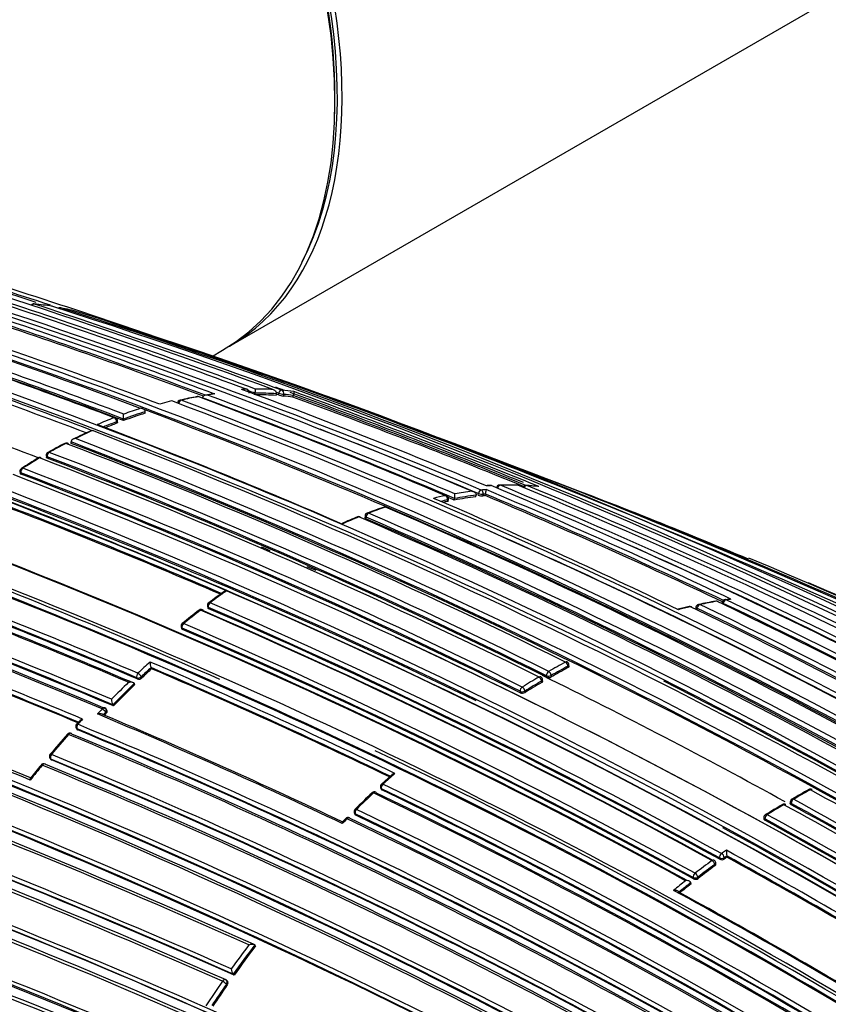
# Model space of a CAD drawing. Units: millimetres. Extents: x 23 to 1299, y 29 to 2153.
# Drawn here: x 918 to 942, y 139 to 168 of the extents above; entities that cross this region are included whole.
import ezdxf

# ---------------------------------------------------------------- set-up
doc = ezdxf.new("R2010")
doc.units = ezdxf.units.MM
doc.layers.add('DV6_Défaut', color=7, linetype='Continuous')
doc.layers.add('Défaut', color=7, linetype='Continuous')

# ---------------------------------------------------------------- blocks, each defined once
blk = doc.blocks.new('SE5')
at = {"layer": 'DV6_Défaut', "color": 7, "linetype": 'Continuous'}
for p, q in [((141.007, 68.076), (409.566, 223.128)), ((138.189, 68.534), (137.336, 68.83)), ((140.469, 67.765), (140.795, 67.953)), ((140.207, 66.554), (140.207, 66.555)), ((141.745, 66.642), (141.755, 66.69)), ((141.755, 66.69), (141.755, 66.69)), ((142.377, 66.623), (142.388, 66.671)), ((142.388, 66.671), (142.388, 66.672)), ((142.441, 66.641), (142.453, 66.689)), ((142.596, 66.655), (142.584, 66.607)), ((142.868, 66.577), (142.881, 66.624)), ((142.881, 66.624), (142.881, 66.625)), ((144.514, 66.339), (143.907, 66.549)), ((138.517, 66.099), (138.519, 66.146)), ((138.519, 66.146), (138.519, 66.147)), ((139.017, 66.387), (138.948, 66.368)), ((137.677, 65.803), (137.677, 65.85)), ((137.705, 65.829), (137.705, 65.876)), ((137.885, 65.929), (137.886, 66.074)), ((137.885, 65.882), (137.885, 65.929)), ((137.885, 65.929), (137.885, 65.929)), ((136.896, 65.615), (136.966, 65.588)), ((136.966, 65.588), (136.966, 65.588)), ((136.337, 65.256), (136.337, 65.256)), ((136.341, 65.212), (136.337, 65.256)), ((135.604, 64.848), (135.61, 64.804)), ((135.633, 64.821), (135.638, 64.777)), ((134.833, 64.374), (134.84, 64.332)), ((134.869, 64.305), (134.861, 64.347)), ((147.418, 63.501), (147.425, 63.548)), ((147.444, 63.517), (147.451, 63.564)), ((147.623, 63.542), (147.63, 63.589)), ((147.63, 63.589), (147.63, 63.589)), ((148.255, 63.641), (148.264, 63.689)), ((148.264, 63.689), (148.264, 63.689)), ((148.322, 63.689), (148.331, 63.737)), ((148.473, 63.714), (148.465, 63.666)), ((148.545, 63.721), (148.473, 63.714)), ((148.536, 63.673), (148.545, 63.721)), ((148.545, 63.721), (148.545, 63.721)), ((144.994, 63.069), (144.993, 63.023)), ((145.023, 63.04), (145.022, 62.994)), ((155.711, 60.625), (155.597, 60.609)), ((140.353, 60.412), (140.362, 60.373)), ((140.391, 60.344), (140.381, 60.383)), ((154.739, 60.388), (154.732, 60.342)), ((154.768, 60.358), (154.761, 60.312)), ((155.513, 60.53), (155.504, 60.484)), ((155.542, 60.502), (155.537, 60.474)), ((139.579, 59.801), (139.591, 59.763)), ((139.619, 59.735), (139.607, 59.772)), ((138.692, 58.61), (138.693, 58.61)), ((138.707, 58.574), (138.693, 58.61)), ((150.971, 58.609), (150.97, 58.651)), ((151.001, 58.646), (150.999, 58.689)), ((138.273, 58.308), (138.288, 58.274)), ((138.421, 58.306), (138.405, 58.341)), ((150.339, 58.328), (150.337, 58.369)), ((150.478, 58.376), (150.48, 58.334)), ((138.215, 58.11), (138.2, 58.144)), ((138.2, 58.144), (138.2, 58.144)), ((150.194, 58.212), (150.196, 58.17)), ((150.226, 58.21), (150.223, 58.252)), ((149.561, 57.91), (149.565, 57.869)), ((149.706, 57.878), (149.702, 57.919)), ((137.567, 57.513), (137.566, 57.513)), ((137.584, 57.48), (137.567, 57.513)), ((137.285, 57.22), (137.357, 57.295)), ((137.357, 57.295), (137.374, 57.263)), ((137.395, 57.343), (137.378, 57.376)), ((136.592, 57.046), (136.5, 56.945)), ((136.488, 56.826), (136.507, 56.795)), ((136.532, 56.774), (136.513, 56.805)), ((135.717, 55.935), (135.737, 55.907)), ((135.76, 55.889), (135.74, 55.917)), ((145.781, 55.452), (145.478, 55.177)), ((145.452, 55.07), (145.465, 55.035)), ((145.492, 55.007), (145.479, 55.041)), ((157.516, 54.648), (157.518, 54.607)), ((157.546, 54.609), (157.547, 54.568)), ((144.679, 54.326), (144.693, 54.293)), ((144.72, 54.267), (144.705, 54.3)), ((156.74, 54.191), (156.742, 54.151)), ((156.772, 54.112), (156.77, 54.153)), ((155.634, 53.232), (155.493, 53.131)), ((155.573, 53.015), (155.644, 53.066)), ((155.649, 53.027), (155.644, 53.066)), ((155.644, 53.066), (155.644, 53.066)), ((155.292, 52.811), (155.298, 52.773)), ((155.326, 52.826), (155.321, 52.865)), ((155.433, 53.004), (155.438, 52.965)), ((155.578, 52.977), (155.573, 53.015)), ((154.595, 52.239), (154.588, 52.276)), ((154.588, 52.276), (154.588, 52.276)), ((154.658, 52.424), (154.665, 52.387)), ((154.805, 52.402), (154.798, 52.44)), ((141.749, 50.444), (141.749, 50.445)), ((141.771, 50.42), (141.749, 50.444)), ((140.94, 49.378), (140.916, 49.4)), ((141.116, 49.577), (141.115, 49.577)), ((141.139, 49.554), (141.116, 49.577)), ((140.914, 49.29), (140.938, 49.268))]:
    blk.add_line(p, q, dxfattribs=at)
for centre, radius, start, end in [((62.074, -151.445), 232.514, 69.82153, 73.56661), ((77.695, -95.565), 172.997, 61.2381, 74.39328), ((60.1, -162.033), 243.314, 71.99433, 73.41019), ((60.122, -161.96), 243.288, 71.89384, 73.41045), ((59.544, -163.821), 245.337, 71.55274, 73.39127), ((78.24, -93.237), 170.445, 69.33766, 74.44152), ((77.675, -95.531), 172.838, 61.20515, 74.39463), ((74.738, -110.108), 188.77, 67.11626, 71.88405), ((73.983, -113.121), 191.977, 67.18679, 71.87424), ((69.507, -127.534), 207.248, 69.67325, 71.80688), ((68.169, -132.261), 212.243, 69.70998, 71.79326), ((135.237, 69.22), 0.1, 84.4473, 140.3467), ((134.478, 61.269), 8.085, 80.7756, 84.453), ((63.785, -147.514), 228.307, 69.81993, 71.75616), ((73.567, -112.426), 191.041, 69.575, 71.76586), ((73.613, -112.263), 190.919, 69.55666, 71.76657), ((73.639, -112.327), 191.097, 69.49838, 71.78986), ((135.749, 69.153), 0.1, 71.7087, 80.7677), ((79.923, -106.129), 184.057, 59.85196, 72.33558), ((136.009, 69.107), 0.1, 78.822, 123.4684), ((79.855, -107.592), 185.506, 59.99072, 72.37143), ((134.567, 61.769), 7.577, 74.7954, 78.83), ((136.525, 68.986), 0.1, 71.6655, 74.7845), ((79.901, -110.078), 187.903, 60.24981, 72.45219), ((77.337, -97.202), 174.788, 69.36015, 71.84181), ((59.544, -163.821), 245.337, 66.09848, 71.55274), ((79.272, -88.17), 164.807, 69.27116, 71.95656), ((78.889, -89.935), 166.655, 69.26762, 71.9727), ((78.849, -90.098), 166.779, 69.26921, 71.97176), ((78.853, -90.125), 166.983, 69.2967, 71.94698), ((42.439, -217.089), 301.251, 70.15853, 71.55205), ((74.875, -98.147), 175.175, 58.52398, 71.74187), ((74.942, -98.046), 175.195, 58.52359, 71.74431), ((80.1, -83.753), 159.802, 69.18115, 71.87052), ((80.167, -83.563), 159.6, 69.17946, 71.87222), ((79.993, -84.23), 160.16, 69.23117, 71.8682), ((71.177, -99.348), 173.029, 61.23816, 74.39073), ((71.468, -98.819), 172.449, 61.22522, 74.40231), ((76.045, -92.901), 168.482, 69.37344, 71.94568), ((141.765, 57.534), 9.278, 91.6409, 92.5166), ((76.051, -109.37), 187.888, 67.29675, 69.66055), ((141.481, 66.712), 0.1, 348.8707, 69.66), ((68.433, -131.332), 211.161, 69.68182, 69.7359), ((141.278, 66.805), 0.491, 346.3993, 0.8533), ((141.767, 57.991), 8.822, 86.6717, 89.9871), ((79.213, -108.156), 186.064, 70.07761, 70.15917), ((64.138, -146.313), 226.943, 69.81303, 69.83129), ((141.809, 58.605), 8.206, 82.3819, 84.8591), ((79.213, -108.156), 186.064, 67.75272, 70.02062), ((72.092, -126.564), 205.862, 67.72959, 69.88253), ((71.574, -100.25), 175.559, 58.52401, 71.73553), ((71.271, -100.946), 176.279, 64.10028, 71.70494), ((142.299, 54.397), 12.431, 103.9605, 105.3079), ((77.667, -97.38), 175.05, 58.72685, 69.38478), ((139.571, 66.389), 0.1, 102.9463, 175.1415), ((142.705, 52.883), 13.962, 100.9565, 103.0688), ((142.181, 55.176), 11.604, 100.4279, 102.9539), ((78.016, -97.261), 174.936, 58.75645, 69.39532), ((140.069, 66.492), 0.1, 69.4404, 100.4207), ((77.55, -100.18), 178.106, 66.92198, 69.44627), ((77.296, -101.674), 179.607, 66.94589, 69.49604), ((141.723, 58.194), 8.557, 98.0926, 99.5452), ((142.014, 56.142), 10.624, 97.8232, 98.9778), ((77.285, -101.861), 179.914, 66.97999, 69.47836), ((141.818, 57.91), 8.781, 86.2778, 90.412), ((141.809, 57.884), 8.758, 86.2806, 90.1535), ((64.097, -146.45), 227.037, 69.81365, 69.83112), ((142.67, 67.289), 0.687, 250.5617, 262.8533), ((141.848, 58.461), 8.179, 82.8355, 84.8353), ((141.858, 58.489), 8.2, 82.8329, 84.834), ((72.07, -126.377), 205.532, 67.81953, 69.85119), ((72.115, -126.237), 205.434, 67.80326, 69.85065), ((71.539, -100.019), 175.211, 58.52367, 71.74307), ((142.73, 52.865), 13.933, 107.5931, 110.3472), ((142.681, 52.928), 13.993, 107.886, 110.0382), ((77.622, -95.713), 172.982, 61.21319, 69.41612), ((121.345, 1.423), 68.926, 68.83341, 70.35785), ((73.201, -133.848), 212.51, 66.05046, 70.29649), ((71.603, -100.039), 175.21, 58.51873, 71.34778), ((143.125, 51.741), 15.261, 111.2085, 113.2172), ((143.176, 51.676), 15.203, 111.2076, 112.7651), ((137.605, 65.875), 0.1, 0.1263, 69.2792), ((142.719, 52.848), 13.902, 107.5946, 110.3481), ((143.71, 50.738), 16.325, 114.5419, 116.6252), ((143.867, 50.321), 16.755, 114.3237, 116.195), ((72.291, -102.659), 180.25, 58.62435, 68.97302), ((77.956, -90.218), 166.824, 66.55879, 69.2321), ((143.171, 51.645), 15.187, 111.2099, 112.5298), ((74.091, -112.659), 191.381, 67.17536, 68.68112), ((71.453, -103.388), 180.695, 58.6116, 68.95633), ((71.478, -103.357), 180.798, 58.61228, 68.93193), ((147.044, 44.467), 23.431, 117.7053, 119.0805), ((144.497, 49.069), 18.156, 117.236, 119.005), ((136.196, 65.123), 0.1, 69.1104, 117.2269), ((75.024, -94.49), 171.014, 63.66207, 69.04375), ((71.392, -103.566), 180.843, 58.61788, 68.95224), ((148.892, 42.657), 25.931, 121.4284, 122.7173), ((145.861, 47.384), 20.298, 120.9897, 122.6321), ((135.423, 64.698), 0.1, 69.0684, 120.985), ((74.292, -94.514), 170.62, 63.61406, 69.00989), ((135.704, 64.86), 0.1, 118.9951, 186.9713), ((74.526, -94.442), 170.583, 63.61363, 69.0088), ((74.369, -94.868), 170.998, 63.62303, 69.00404), ((74.582, -94.336), 170.605, 63.61375, 69.01006), ((134.931, 64.393), 0.1, 122.6265, 190.6546), ((73.759, -95.21), 170.998, 63.66215, 69.04436), ((71.282, -140.602), 219.504, 68.97445, 69.20662), ((69.629, -104.44), 180.822, 58.6129, 68.93116), ((73.746, -95.236), 170.885, 63.66233, 69.04485), ((73.845, -95.043), 170.633, 63.65623, 69.04528), ((71.282, -140.602), 219.504, 66.23974, 68.97445), ((96.532, -79.96), 153.84, 67.14252, 69.49633), ((74.296, -92.844), 167.54, 66.56582, 69.22775), ((69.482, -104.256), 180.209, 58.6236, 68.9747), ((149.618, 52.808), 11.096, 97.6376, 100.2659), ((149.498, 53.792), 10.104, 95.3371, 96.1416), ((147.939, 63.85), 0.619, 347.9858, 0.2252), ((80.508, -97.858), 175.445, 64.59702, 67.17779), ((148.871, 60.337), 3.642, 92.9367, 94.8141), ((149.251, 54.303), 9.681, 93.2031, 94.0434), ((148.69, 63.874), 0.1, 67.3234, 93.2074), ((82.709, -94.468), 171.634, 59.1172, 67.3846), ((148.959, 63.885), 0.1, 91.6032, 167.6228), ((149.271, 53.684), 10.302, 88.9038, 91.7572), ((149.242, 54.736), 9.248, 88.4635, 91.6176), ((83.335, -94.277), 171.332, 59.19326, 67.4713), ((149.466, 63.885), 0.1, 67.5243, 88.449), ((84.555, -93.788), 170.609, 59.32874, 67.62893), ((149.731, 63.874), 0.1, 86.7201, 154.2146), ((149.206, 54.502), 9.486, 84.7123, 86.7901), ((85.136, -93.798), 170.489, 59.42473, 67.72629), ((149.268, 55.432), 8.551, 84.3572, 86.7273), ((74.442, -92.488), 167.014, 66.58852, 69.2055), ((74.499, -92.387), 166.866, 66.61284, 69.2031), ((149.783, 51.941), 11.978, 101.6462, 103.381), ((78.823, -95.896), 173.455, 64.23437, 66.85147), ((149.836, 51.85), 11.944, 101.6476, 102.6546), ((147.352, 63.578), 0.1, 352.1284, 66.9202), ((77.262, -101.808), 179.697, 66.9487, 67.01178), ((149.658, 52.703), 11.028, 97.3057, 100.6299), ((146.76, 63.727), 0.881, 350.9979, 359.9483), ((149.669, 52.725), 11.053, 97.3058, 100.6303), ((148.448, 64.008), 0.342, 248.476, 272.836), ((149.569, 53.391), 10.334, 95.7363, 96.1349), ((80.17, -98.483), 175.979, 64.64247, 67.13955), ((80.196, -98.375), 175.917, 64.63799, 67.13694), ((151.589, 46.113), 18.251, 109.3006, 110.9664), ((150.297, 49.52), 14.595, 108.7978, 110.8709), ((145.589, 63.244), 0.1, 66.7409, 108.7854), ((76.18, -97.938), 175.579, 61.24116, 66.71267), ((149.823, 51.833), 11.913, 101.6477, 102.2763), ((64.115, -116.329), 188.722, 67.09503, 71.90737), ((64.268, -115.976), 188.314, 67.08748, 71.90933), ((63.991, -116.615), 189.17, 67.12417, 71.88207), ((150.21, 49.676), 14.434, 112.1146, 114.0816), ((150.771, 48.307), 15.898, 112.0017, 113.9405), ((144.814, 62.956), 0.1, 66.6354, 111.9928), ((74.41, -99.611), 177.242, 61.17028, 66.59485), ((145.094, 63.066), 0.1, 110.8581, 178.3437), ((74.86, -99.388), 176.891, 61.20029, 66.63195), ((74.998, -99.047), 176.566, 61.19191, 66.63459), ((75.102, -98.891), 176.52, 61.19322, 66.63864), ((62.967, -119.144), 191.531, 67.17831, 71.87648), ((63.469, -117.973), 190.299, 67.15458, 71.88236), ((77.903, -97.4), 174.975, 58.75343, 66.13625), ((83.168, -94.444), 171.428, 59.18255, 66.17845), ((76.045, -92.901), 168.482, 66.88181, 66.97616), ((69.941, -101.922), 174.953, 58.75311, 69.39046), ((69.997, -101.877), 174.916, 58.75509, 69.37207), ((70.03, -101.789), 175.05, 58.72684, 69.38479), ((69.942, -102.037), 175.227, 66.17708, 69.35976), ((86.785, -105.84), 181.508, 61.02964, 67.48095), ((76.045, -92.901), 168.482, 66.37924, 66.47529), ((42.611, -172.586), 244.003, 66.07243, 73.40448), ((43.565, -170.09), 241.403, 66.01165, 73.42903), ((68.5, -105.455), 178.008, 66.92298, 69.44705), ((68.606, -105.225), 177.729, 66.91655, 69.444), ((68.425, -105.615), 178.322, 66.92787, 69.44927), ((67.756, -107.168), 179.66, 66.97358, 69.47533), ((68.112, -106.39), 178.84, 66.96091, 69.48754), ((87.679, -105.804), 181.136, 61.19317, 67.13746), ((163.073, 30.173), 37.884, 125.9399, 126.7816), ((154.577, 41.678), 23.558, 125.4135, 126.9056), ((155.611, 60.511), 0.1, 98.2287, 168.7876), ((157.223, 49.601), 11.118, 97.5043, 98.2388), ((81.666, -94.849), 172.152, 59.01011, 64.5553), ((64.543, -115.262), 184.372, 59.87435, 72.33863), ((140.169, 60.223), 0.1, 66.6569, 127.729), ((140.45, 60.436), 0.1, 126.9007, 193.8901), ((70.04, -102.133), 177.085, 61.17006, 66.59583), ((69.871, -102.505), 177.462, 61.17262, 66.58541), ((70.051, -102.101), 177.193, 61.17106, 66.59723), ((156.66, 51.468), 9.188, 103.3531, 105.4115), ((157.577, 47.732), 13.022, 103.3244, 104.9307), ((154.562, 60.31), 0.1, 64.3127, 103.3153), ((78.403, -97.81), 175.595, 58.84473, 64.29128), ((154.838, 60.372), 0.1, 102.0257, 170.7338), ((79.131, -97.157), 174.734, 58.87925, 64.35), ((157.797, 46.638), 14.146, 100.0839, 102.1654), ((157.377, 48.637), 12.095, 99.6232, 102.0428), ((79.302, -96.933), 174.592, 58.88318, 64.35906), ((155.337, 60.468), 0.1, 64.4884, 99.6059), ((80.785, -95.605), 173.056, 58.95685, 64.47546), ((81.477, -95.083), 172.314, 59.00365, 64.54333), ((64.131, -116.398), 185.168, 59.96699, 72.36827), ((64.42, -115.729), 184.504, 59.92406, 72.36338), ((64.673, -114.966), 183.921, 59.85293, 72.33695), ((64.243, -115.931), 184.954, 59.87971, 72.29098), ((158.699, 36.557), 30.157, 128.0601, 129.2664), ((155.626, 40.297), 25.292, 127.731, 129.1679), ((70.129, -101.785), 176.563, 61.19206, 66.63603), ((70.11, -101.918), 176.706, 61.20362, 66.61788), ((63.181, -118.776), 190.61, 67.31999, 69.65024), ((63.974, -116.8), 188.348, 67.3259, 69.63711), ((64.118, -116.466), 187.962, 67.3387, 69.63367), ((139.675, 59.83), 0.1, 129.1655, 197.0075), ((70.261, -101.355), 175.416, 61.24104, 66.71375), ((70.109, -101.688), 175.753, 61.24207, 66.70279), ((70.265, -101.333), 175.535, 61.2432, 66.71625), ((69.598, -104.661), 181.034, 58.63533, 65.07369), ((62.85, -120.396), 188.522, 60.28447, 72.44912), ((63.019, -119.99), 187.958, 60.25707, 72.44736), ((62.407, -121.371), 189.445, 60.29539, 72.38708), ((157.845, 37.852), 28.385, 132.5176, 133.495), ((158.079, 37.604), 28.584, 132.7038, 133.4922), ((158.055, 37.611), 28.527, 132.7046, 133.4922), ((70.463, -100.781), 173.519, 64.24032, 66.85664), ((139.209, 58.792), 0.548, 181.9135, 199.4197), ((70.5, -100.713), 173.303, 64.27105, 66.82822), ((70.525, -100.673), 173.23, 64.27653, 66.82173), ((160.504, 41.03), 20.176, 118.4383, 120.0473), ((160.54, 40.982), 20.095, 118.439, 120.0478), ((160.517, 40.981), 20.046, 118.4378, 120.0458), ((150.899, 58.686), 0.1, 1.7011, 63.7202), ((138.327, 58.401), 0.133, 253.1944, 314.7093), ((160.664, 40.041), 21.113, 119.9653, 121.5263), ((150.124, 58.247), 0.1, 3.1443, 63.6845), ((76.045, -92.901), 168.482, 61.1402, 63.87837), ((150.403, 58.481), 0.166, 247.301, 297.7177), ((56.285, -137.268), 208.084, 67.73192, 69.86159), ((57.756, -133.535), 204.133, 67.72078, 69.84129), ((159.05, 36.597), 30.125, 134.244, 135.5944), ((159.055, 36.591), 29.991, 134.0567, 135.7653), ((159.025, 36.604), 29.925, 134.0571, 135.7655), ((160.694, 40), 21.022, 119.9648, 121.5259), ((160.671, 40.003), 20.97, 119.9668, 121.5271), ((75.348, -97.18), 174.065, 58.48423, 63.21316), ((149.626, 58.018), 0.161, 247.5242, 299.5139), ((137.29, 57.328), 0.1, 28.155, 67.1105), ((137.986, 57.697), 0.458, 182.5438, 203.6603), ((158.379, 37.217), 29.211, 136.3143, 136.7166), ((68.236, -106.242), 177.404, 64.60215, 67.15413), ((69.076, -104.383), 175.408, 64.59194, 67.11656), ((159.828, 35.822), 31.046, 136.3214, 136.4684), ((136.574, 56.878), 0.1, 137.6911, 211.5479), ((158.57, 36.89), 29.791, 137.2956, 137.6991), ((70.345, -101.947), 172.123, 59.1391, 67.38397), ((161.678, 34.18), 33.945, 138.5626, 139.8734), ((160.887, 34.789), 32.919, 138.4128, 139.7658), ((136.304, 56.579), 0.1, 67.3638, 138.409), ((70.36, -102.057), 171.837, 59.19457, 67.44715), ((70.418, -101.923), 171.741, 59.16307, 67.419), ((70.362, -101.91), 171.949, 59.12879, 67.37416), ((70.387, -101.857), 171.87, 59.11801, 67.36509), ((135.798, 55.994), 0.1, 139.7615, 215.8167), ((70.586, -102.287), 171.226, 59.3569, 67.62845), ((69.942, -102.037), 175.227, 58.72024, 64.53212), ((161.43, 34.329), 33.631, 140.4741, 141.4276), ((158.181, 37.02), 29.443, 140.5221, 141.4806), ((135.532, 55.676), 0.1, 67.5708, 140.4734), ((70.573, -102.527), 171.056, 59.42448, 67.69705), ((70.653, -102.32), 170.891, 59.40189, 67.66714), ((70.614, -102.215), 171.018, 59.34286, 67.61615), ((70.635, -102.16), 170.941, 59.33045, 67.60536), ((48.82, -164.257), 230.103, 64.74704, 72.68596), ((43.355, -178.205), 245.044, 64.9754, 72.42859), ((48.337, -165.672), 231.704, 64.81935, 72.67015), ((54.98, -144.122), 211.988, 66.02605, 70.34785), ((54.739, -144.691), 212.594, 66.02058, 70.32933), ((54.666, -144.974), 213.015, 66.0742, 70.3369), ((165.102, 33.844), 28.955, 131.6093, 132.5532), ((45.301, -174.259), 240.4, 65.014, 72.60756), ((52.89, -149.989), 217.882, 66.20481, 70.36819), ((53.448, -148.494), 216.366, 66.15988, 70.35317), ((145.545, 55.105), 0.1, 132.5557, 200.4409), ((69.411, -102.957), 175.494, 58.84827, 64.29829), ((44.521, -176.507), 242.683, 65.10768, 72.59328), ((168.607, 30.266), 33.996, 133.5124, 134.6862), ((166.272, 32.584), 30.676, 133.2796, 134.5806), ((145.269, 54.848), 0.1, 64.346, 133.2825), ((69.629, -102.558), 174.687, 58.87896, 64.3515), ((69.549, -102.735), 174.918, 58.87008, 64.32478), ((69.385, -103.013), 175.418, 58.84424, 64.29197), ((69.149, -103.46), 175.898, 58.84543, 64.27705), ((171.878, 30.157), 28.441, 119.0662, 120.2124), ((168.66, 35.717), 21.991, 118.6712, 120.15), ((158.109, 54.928), 0.1, 61.2448, 118.6663), ((61.255, -121.399), 201.249, 58.8497, 61.23211), ((172.092, 29.177), 29.399, 120.2468, 121.3687), ((168.675, 34.811), 22.784, 119.8604, 121.3046), ((157.333, 54.487), 0.1, 61.2533, 119.8532), ((58.649, -125.217), 205.089, 58.9013, 61.23841), ((157.616, 54.651), 0.1, 120.1463, 181.599), ((58.931, -125.054), 204.948, 58.90095, 61.23833), ((59.1, -124.783), 204.594, 58.89628, 61.23737), ((58.941, -125.037), 205.07, 58.90075, 61.23806), ((66.727, -117.795), 181.931, 61.06854, 71.13175), ((66.865, -117.385), 181.385, 61.0308, 71.11356), ((144.77, 54.367), 0.1, 134.5839, 204.0649), ((70.218, -101.701), 172.872, 58.95639, 64.47627), ((70.049, -102.015), 173.205, 58.95384, 64.46179), ((70.239, -101.658), 172.96, 58.9628, 64.48496), ((156.84, 54.196), 0.1, 121.2988, 182.7846), ((60.002, -122.095), 201.207, 58.84879, 61.2317), ((67.286, -117.203), 180.718, 61.15306, 71.26908), ((67.453, -116.658), 180.235, 61.09343, 71.25981), ((67.177, -116.621), 180.554, 60.99168, 71.11828), ((166.191, 32.645), 30.575, 135.2805, 135.6577), ((153.421, 45.241), 12.67, 135.2308, 135.8374), ((144.496, 54.094), 0.1, 64.5277, 135.2913), ((70.437, -101.361), 172.24, 59.00333, 64.54518), ((70.38, -101.468), 172.404, 58.99657, 64.51524), ((59.949, -122.195), 201.178, 58.84955, 61.2318), ((59.839, -122.439), 201.411, 58.85242, 61.23167), ((71.271, -100.946), 176.279, 58.55057, 61.44556), ((63.182, -114.905), 191.879, 58.76801, 61.19512), ((157.267, 53.246), 1.633, 180.4904, 186.3354), ((63.221, -114.854), 191.675, 58.76729, 61.17154), ((171.605, 30.63), 27.676, 126.3274, 127.6127), ((171.617, 30.611), 27.557, 126.3277, 127.6131), ((155.222, 52.85), 0.1, 8.1539, 61.2279), ((155.498, 53.095), 0.143, 245.2332, 304.1286), ((170.912, 31.544), 26.353, 125.3939, 125.5822), ((63.133, -115.046), 191.853, 58.76759, 61.16932), ((171.582, 30.629), 27.487, 126.3301, 127.6153), ((172.399, 29.607), 28.97, 128.3283, 129.2245), ((172.381, 29.626), 28.803, 128.1512, 129.0472), ((172.346, 29.644), 28.734, 128.1542, 128.9901), ((154.722, 52.513), 0.139, 245.634, 306.663), ((66.146, -108.777), 183.296, 58.79285, 61.33183), ((66.111, -108.919), 183.465, 58.78264, 61.29277), ((171.388, 28.133), 37.239, 143.1872, 144.5415), ((171.37, 28.145), 37.077, 143.0262, 144.6857), ((171.325, 28.174), 36.99, 143.0307, 144.6904), ((141.356, 49.76), 0.302, 184.5058, 217.1344), ((53.199, -162.859), 226.273, 67.77556, 69.73571), ((171.94, 27.741), 37.917, 145.2161, 146.5449), ((140.847, 49.327), 0.1, 47.113, 66.0132), ((55.11, -157.71), 220.676, 67.74175, 69.70456), ((55.338, -156.995), 219.925, 67.72619, 69.68689), ((172.038, 27.673), 37.895, 145.2185, 146.3803), ((171.995, 27.702), 37.81, 145.2235, 146.3714)]:
    blk.add_arc(centre, radius, start, end, dxfattribs=at)
for centre, major_axis, ratio, start_param, end_param in [((133.007, 81.932), (8, -13.856), 0.57735, 0, 3.141593), ((132.795, 81.81), (-8, 13.856), 0.57735, 3.141593, 6.283185), ((132.936, 81.891), (-7.95, 13.77), 0.57735, 3.494653, 5.930125), ((132.936, 81.891), (7.9, -13.683), 0.57735, 0.731246, 2.356194), ((135.237, 69.22), (0.0313, 0.095), 0.685552, 0.136091, 1.195849), ((135.237, 69.22), (-0.0097, -0.0995), 0.790034, 2.979775, 3.141593), ((135.749, 69.153), (-0.016, -0.0987), 0.797903, 3.025926, 3.141593), ((135.749, 69.153), (-0.0314, -0.0949), 0.685293, 3.141593, 3.237262), ((136.009, 69.107), (0.0314, 0.0949), 0.685255, 0.074798, 0.901883), ((136.009, 69.107), (-0.0194, -0.0981), 0.801432, 3.050468, 3.141593), ((141.481, 66.712), (-0.0029, 0.1), 0.76943, 4.856149, 6.00066), ((141.481, 66.712), (-0.0348, -0.0938), 0.669984, 3.141593, 3.383815), ((142.521, 66.682), (0.0345, 0.0939), 0.670995, 0.160918, 1.736512), ((142.521, 66.682), (0.009, 0.0996), 0.78899, 4.517502, 6.088601), ((139.571, 66.389), (0.0352, 0.0936), 0.667829, 0.394602, 1.970221), ((139.571, 66.389), (0.0224, -0.0975), 0.719317, 3.141593, 3.167097), ((139.571, 66.389), (0.0224, -0.0975), 0.719317, 2.717046, 3.141593), ((140.069, 66.492), (0.0181, -0.0984), 0.732813, 2.747979, 3.142757), ((140.069, 66.492), (-0.0351, -0.0936), 0.66826, 3.141593, 3.500009), ((142.521, 66.682), (-0.0971, 0.0239), 0.122804, 0.828445, 2.488844), ((137.605, 65.875), (-0.0354, -0.0935), 0.66698, 3.141593, 3.665474), ((137.605, 65.875), (-0.0362, 0.0932), 0.663231, 4.190659, 5.761879), ((137.605, 65.875), (-0.1, -0.0002), 0.369799, 2.368505, 3.141593), ((135.704, 64.86), (0.0485, -0.0875), 0.588746, 2.533631, 3.141593), ((136.196, 65.123), (0.0458, -0.0889), 0.60783, 2.552471, 3.143358), ((136.196, 65.123), (-0.0357, -0.0934), 0.665632, 2.513837, 3.774151), ((135.423, 64.698), (0.0515, -0.0857), 0.565724, 2.513579, 3.143834), ((135.423, 64.698), (-0.0357, -0.0934), 0.665449, 3.141593, 3.847932), ((135.704, 64.86), (0.0993, 0.0121), 0.464268, 3.141593, 3.862126), ((135.704, 64.86), (-0.0357, -0.0934), 0.665355, 3.808392, 5.38406), ((135.704, 64.86), (0.0485, -0.0875), 0.588746, 3.141593, 3.168218), ((134.931, 64.393), (0.0983, 0.0185), 0.505374, 3.141593, 3.830755), ((134.931, 64.393), (0.0357, 0.0934), 0.66572, 0.739782, 2.315428), ((134.931, 64.393), (0.0539, -0.0842), 0.545167, 3.141593, 3.169814), ((134.931, 64.393), (0.0539, -0.0842), 0.545167, 2.498035, 3.141593), ((148.4, 63.743), (0.0389, 0.0921), 0.649049, 0.325453, 1.900967), ((148.4, 63.743), (-0.0107, 0.0994), 0.752375, 4.333801, 5.904981), ((148.69, 63.874), (0.0056, -0.0998), 0.763788, 2.803202, 3.142402), ((148.69, 63.874), (-0.0386, -0.0923), 0.650812, 3.141593, 3.427704), ((148.959, 63.885), (0.0384, 0.0923), 0.651226, 0.265498, 1.841008), ((148.959, 63.885), (0.0028, -0.1), 0.76941, 2.824573, 3.141593), ((149.466, 63.885), (-0.0027, -0.1), 0.779285, 2.866955, 3.143329), ((149.466, 63.885), (-0.0382, -0.0924), 0.652539, 3.141593, 3.3678), ((149.731, 63.874), (0.0381, 0.0925), 0.652986, 0.205154, 1.513536), ((149.731, 63.874), (-0.0057, -0.0998), 0.784082, 2.890367, 3.141593), ((147.352, 63.578), (-0.0392, -0.092), 0.647309, 3.141593, 3.544175), ((147.352, 63.578), (-0.0202, 0.0979), 0.726356, 4.262501, 5.833706), ((147.352, 63.578), (-0.0991, 0.0137), 0.295451, 2.436835, 3.141593), ((148.4, 63.743), (-0.0984, 0.018), 0.24704, 0.837057, 2.457891), ((145.589, 63.244), (0.0322, -0.0947), 0.681677, 2.604634, 3.143146), ((145.589, 63.244), (-0.0395, -0.0919), 0.645737, 3.141593, 3.653855), ((144.814, 62.956), (0.0374, -0.0927), 0.656659, 2.566484, 3.143728), ((144.814, 62.956), (-0.0397, -0.0918), 0.644808, 3.141593, 3.708112), ((145.094, 63.066), (0.1, -0.0029), 0.400274, 3.141593, 3.931231), ((145.094, 63.066), (0.0396, 0.0918), 0.645099, 0.54694, 2.122501), ((145.094, 63.066), (0.0356, -0.0934), 0.665903, 3.141593, 3.166794), ((145.094, 63.066), (0.0356, -0.0934), 0.665903, 2.579844, 3.141593), ((155.611, 60.511), (0.043, 0.0903), 0.625411, 0.3802, 1.955539), ((155.611, 60.511), (0.0143, -0.099), 0.743129, 2.694054, 3.141593), ((140.169, 60.223), (-0.0396, -0.0918), 0.6453, 3.141593, 4.022862), ((140.169, 60.223), (-0.0396, -0.0918), 0.6453, 2.447301, 3.141593), ((140.45, 60.436), (0.0971, 0.024), 0.582427, 3.141593, 3.795367), ((140.45, 60.436), (0.0397, 0.0918), 0.644951, 0.862505, 2.438066), ((140.45, 60.436), (0.06, -0.08), 0.485237, 2.415715, 3.155638), ((154.562, 60.31), (0.023, -0.0973), 0.717019, 2.626824, 3.142778), ((154.562, 60.31), (-0.0433, -0.0901), 0.623189, 2.708699, 3.59587), ((154.838, 60.372), (0.0987, -0.0161), 0.332388, 3.141593, 3.989745), ((154.838, 60.372), (0.0432, 0.0902), 0.623656, 0.434927, 2.010286), ((154.838, 60.372), (0.0208, -0.0978), 0.724205, 3.141593, 3.163064), ((154.838, 60.372), (0.0208, -0.0978), 0.724205, 2.64364, 3.141593), ((155.337, 60.468), (0.0167, -0.0986), 0.736631, 2.675622, 3.143293), ((155.337, 60.468), (-0.0431, -0.0902), 0.624892, 2.737046, 3.541355), ((155.611, 60.511), (0.0981, -0.0194), 0.292676, 3.141593, 3.999342), ((140.169, 60.223), (0.0612, -0.0791), 0.472469, 2.409056, 3.144167), ((139.675, 59.83), (0.0956, 0.0292), 0.606641, 3.141593, 3.763308), ((139.675, 59.83), (-0.0395, -0.0919), 0.645883, 4.055979, 5.631544), ((139.675, 59.83), (0.0632, -0.0775), 0.449412, 3.141593, 3.167806), ((139.675, 59.83), (0.0632, -0.0775), 0.449412, 2.397907, 3.141593), ((150.899, 58.686), (-0.0443, -0.0897), 0.617424, 3.141593, 3.857147), ((150.899, 58.686), (0.0476, -0.0879), 0.594973, 0.873144, 2.444402), ((150.899, 58.686), (-0.1, -0.003), 0.513618, 2.340844, 3.141593), ((138.338, 58.374), (0.0392, 0.092), 0.647455, 1.02002, 2.595561), ((138.338, 58.374), (0.0916, 0.0402), 0.651431, 3.690346, 5.221558), ((138.338, 58.374), (-0.0688, 0.0725), 0.372912, 3.93674, 5.507945), ((150.124, 58.247), (-0.0443, -0.0896), 0.617226, 3.141593, 3.88772), ((150.124, 58.247), (0.0499, -0.0866), 0.577874, 0.856954, 2.428207), ((150.407, 58.411), (-0.0443, -0.0896), 0.617153, 3.889314, 5.464693), ((150.407, 58.411), (-0.0998, -0.0064), 0.537949, 0.749808, 2.32041), ((150.407, 58.411), (0.0501, -0.0866), 0.576826, 0.856185, 2.427439), ((149.632, 57.954), (0.0443, 0.0897), 0.617521, 0.777684, 2.35305), ((149.632, 57.954), (0.0523, -0.0852), 0.559169, 0.841952, 2.41321), ((150.124, 58.247), (-0.0998, -0.0055), 0.5317, 2.325671, 3.141593), ((149.632, 57.954), (0.0996, 0.0091), 0.554705, 3.876534, 5.445253), ((137.29, 57.328), (-0.0389, -0.0921), 0.649372, 3.141593, 4.233985), ((137.29, 57.328), (-0.0723, 0.0691), 0.317173, 3.91988, 5.49106), ((137.29, 57.328), (-0.0882, -0.0472), 0.673837, 2.019271, 3.141593), ((136.574, 56.878), (0.074, -0.0673), 0.288624, 2.343286, 3.146676), ((136.574, 56.878), (0.0386, 0.0923), 0.650947, 1.127343, 2.702854), ((136.304, 56.579), (0.0748, -0.0664), 0.273292, 2.339672, 3.145956), ((136.304, 56.579), (-0.0385, -0.0923), 0.651584, 3.141593, 4.288158), ((136.304, 56.579), (-0.0385, -0.0923), 0.651584, 2.712647, 3.141593), ((136.574, 56.878), (0.0852, 0.0523), 0.686813, 3.141593, 3.601281), ((135.798, 55.994), (0.0763, -0.0646), 0.243729, 2.333314, 3.141593), ((135.798, 55.994), (0.0763, -0.0646), 0.243729, 3.141593, 3.172554), ((135.798, 55.994), (0.0382, 0.0924), 0.652664, 1.182668, 2.75818), ((135.532, 55.676), (0.0771, -0.0636), 0.227834, 2.330207, 3.143527), ((135.532, 55.676), (-0.0382, -0.0924), 0.653384, 3.141593, 4.343749), ((135.532, 55.676), (-0.0382, -0.0924), 0.653384, 2.768233, 3.141593), ((135.798, 55.994), (0.0811, 0.0585), 0.702213, 3.141593, 3.551025), ((145.545, 55.105), (0.0434, 0.0901), 0.623377, 1.026214, 2.601578), ((145.545, 55.105), (0.0676, -0.0737), 0.390514, 2.328381, 3.156987), ((145.269, 54.848), (0.0686, -0.0728), 0.377014, 2.324109, 3.144766), ((145.269, 54.848), (-0.0433, -0.0901), 0.624014, 3.141593, 4.185922), ((145.269, 54.848), (-0.0433, -0.0901), 0.624014, 2.610564, 3.141593), ((145.545, 55.105), (0.0937, 0.0349), 0.670309, 3.141593, 3.714111), ((158.109, 54.928), (0.048, -0.0877), 0.592463, 2.394577, 3.143246), ((158.109, 54.928), (-0.0481, -0.0877), 0.591475, 3.141593, 3.887775), ((157.333, 54.487), (0.0498, -0.0867), 0.579016, 2.382582, 3.143275), ((157.333, 54.487), (-0.0481, -0.0877), 0.591528, 3.141593, 3.911284), ((157.616, 54.651), (0.1, 0.0028), 0.566637, 3.141593, 3.911077), ((157.616, 54.651), (-0.0481, -0.0877), 0.591571, 3.917163, 5.492192), ((157.616, 54.651), (0.0502, -0.0865), 0.57568, 3.141593, 3.169693), ((157.616, 54.651), (0.0502, -0.0865), 0.57568, 2.379629, 3.141593), ((144.77, 54.367), (0.0913, 0.0408), 0.688597, 3.141593, 3.672097), ((144.77, 54.367), (0.0431, 0.0902), 0.625084, 1.076904, 2.652247), ((144.77, 54.367), (0.0702, -0.0712), 0.352106, 3.141593, 3.172796), ((144.77, 54.367), (0.0702, -0.0712), 0.352106, 2.316956, 3.141593), ((156.84, 54.196), (-0.0481, -0.0877), 0.591475, 3.94081, 5.51583), ((156.84, 54.196), (0.052, -0.0854), 0.561832, 3.141593, 3.170677), ((156.84, 54.196), (0.052, -0.0854), 0.561832, 2.368047, 3.141593), ((144.496, 54.094), (0.0711, -0.0704), 0.33817, 2.313341, 3.14177), ((144.496, 54.094), (-0.043, -0.0903), 0.625827, 3.141593, 4.236634), ((144.496, 54.094), (-0.043, -0.0903), 0.625827, 2.661296, 3.141593), ((164.827, 27.962), (-13.75, -23.816), 0.57735, 3.141593, 4.885222), ((156.84, 54.196), (0.0999, 0.0049), 0.580073, 3.141593, 3.899235), ((155.503, 53.054), (0.0482, 0.0876), 0.591185, 0.892023, 2.467023), ((155.503, 53.054), (-0.0582, 0.0813), 0.504758, 3.897672, 5.468953), ((155.222, 52.85), (-0.0481, -0.0877), 0.591407, 3.141593, 4.050293), ((155.222, 52.85), (0.0592, -0.0806), 0.493878, 0.749909, 2.321192), ((155.222, 52.85), (-0.099, -0.0142), 0.634197, 2.268195, 3.141593), ((155.503, 53.054), (0.0991, 0.0133), 0.630165, 3.847536, 5.4156), ((154.728, 52.479), (-0.0481, -0.0877), 0.591864, 4.079598, 5.654605), ((154.728, 52.479), (0.061, -0.0792), 0.474342, 0.73973, 2.311017), ((154.728, 52.479), (0.0984, 0.018), 0.652254, 3.817059, 5.383894), ((168.362, 25.92), (-13.75, -23.816), 0.57735, 2.96876, 4.885222), ((140.847, 49.327), (-0.0407, -0.0914), 0.640058, 3.141593, 4.501249), ((140.847, 49.327), (-0.0821, 0.057), 0.117294, 3.85416, 5.425262), ((140.847, 49.327), (-0.0681, -0.0733), 0.750931, 1.754526, 3.141593)]:
    blk.add_ellipse(centre, major_axis=major_axis, ratio=ratio, start_param=start_param, end_param=end_param, dxfattribs=at)
for points, knots in [([(142.388, 66.672), (142.39, 66.68), (142.391, 66.69), (142.39, 66.699), (142.388, 66.707), (142.386, 66.716), (142.382, 66.724), (142.377, 66.735), (142.369, 66.745), (142.361, 66.754), (142.349, 66.766), (142.335, 66.776), (142.321, 66.783), (142.308, 66.789), (142.295, 66.794), (142.281, 66.797), (142.28, 66.797), (142.28, 66.797), (142.279, 66.798)], [0, 0, 0, 0, 0.147096, 0.147096, 0.147096, 0.293121, 0.293121, 0.293121, 0.493832, 0.493832, 0.493832, 0.762198, 0.762198, 0.762198, 0.98918, 0.98918, 0.98918, 1, 1, 1, 1]), ([(142.897, 66.739), (142.897, 66.738), (142.897, 66.738), (142.897, 66.738), (142.898, 66.736), (142.899, 66.732), (142.899, 66.726), (142.899, 66.72), (142.898, 66.711), (142.896, 66.7), (142.895, 66.692), (142.894, 66.683), (142.892, 66.673), (142.89, 66.665), (142.889, 66.658), (142.887, 66.65), (142.885, 66.642), (142.883, 66.633), (142.881, 66.625)], [0, 0, 0, 0, 0.010224, 0.010224, 0.010224, 0.26926, 0.26926, 0.26926, 0.546707, 0.546707, 0.546707, 0.737578, 0.737578, 0.737578, 0.868166, 0.868166, 0.868166, 1, 1, 1, 1]), ([(140.356, 66.635), (140.355, 66.635), (140.355, 66.636), (140.354, 66.636), (140.34, 66.637), (140.325, 66.637), (140.311, 66.635), (140.294, 66.633), (140.277, 66.629), (140.262, 66.621), (140.251, 66.616), (140.24, 66.609), (140.232, 66.601), (140.225, 66.595), (140.22, 66.587), (140.215, 66.58), (140.211, 66.572), (140.208, 66.563), (140.207, 66.555)], [0, 0, 0, 0, 0.010724, 0.010724, 0.010724, 0.242194, 0.242194, 0.242194, 0.512087, 0.512087, 0.512087, 0.71151, 0.71151, 0.71151, 0.855205, 0.855205, 0.855205, 1, 1, 1, 1]), ([(140.568, 66.667), (140.567, 66.667), (140.566, 66.667), (140.566, 66.667), (140.551, 66.669), (140.537, 66.669), (140.523, 66.667), (140.521, 66.667), (140.52, 66.667), (140.519, 66.666)], [0, 0, 0, 0, 0.040934, 0.040934, 0.040934, 0.922498, 0.922498, 0.922498, 1, 1, 1, 1]), ([(138.519, 66.147), (138.519, 66.155), (138.518, 66.164), (138.515, 66.172), (138.512, 66.18), (138.507, 66.187), (138.502, 66.194), (138.495, 66.203), (138.485, 66.211), (138.475, 66.218), (138.461, 66.227), (138.445, 66.234), (138.429, 66.238), (138.415, 66.242), (138.4, 66.244), (138.385, 66.245), (138.384, 66.245), (138.384, 66.245), (138.383, 66.245)], [0, 0, 0, 0, 0.143007, 0.143007, 0.143007, 0.284896, 0.284896, 0.284896, 0.483197, 0.483197, 0.483197, 0.754142, 0.754142, 0.754142, 0.989351, 0.989351, 0.989351, 1, 1, 1, 1]), ([(137.705, 65.829), (137.705, 65.826), (137.704, 65.823), (137.702, 65.82), (137.7, 65.816), (137.695, 65.812), (137.689, 65.809), (137.685, 65.807), (137.681, 65.805), (137.677, 65.803)], [0, 0, 0, 0, 0.313949, 0.313949, 0.313949, 0.750652, 0.750652, 0.750652, 1, 1, 1, 1]), ([(136.471, 65.355), (136.47, 65.355), (136.469, 65.355), (136.469, 65.355), (136.454, 65.354), (136.439, 65.351), (136.424, 65.347), (136.408, 65.342), (136.392, 65.335), (136.378, 65.326), (136.368, 65.319), (136.359, 65.311), (136.352, 65.302), (136.347, 65.295), (136.343, 65.288), (136.34, 65.28), (136.338, 65.273), (136.337, 65.264), (136.337, 65.256)], [0, 0, 0, 0, 0.010565, 0.010565, 0.010565, 0.250066, 0.250066, 0.250066, 0.522406, 0.522406, 0.522406, 0.719431, 0.719431, 0.719431, 0.859143, 0.859143, 0.859143, 1, 1, 1, 1]), ([(135.638, 64.777), (135.63, 64.78), (135.624, 64.784), (135.619, 64.788), (135.614, 64.792), (135.611, 64.797), (135.61, 64.802), (135.61, 64.803), (135.61, 64.803), (135.61, 64.804)], [0, 0, 0, 0, 0.468637, 0.468637, 0.468637, 0.937273, 0.937273, 0.937273, 1, 1, 1, 1]), ([(134.84, 64.332), (134.841, 64.33), (134.841, 64.328), (134.842, 64.326), (134.845, 64.321), (134.849, 64.316), (134.855, 64.312), (134.859, 64.309), (134.864, 64.307), (134.869, 64.305)], [0, 0, 0, 0, 0.176041, 0.176041, 0.176041, 0.666802, 0.666802, 0.666802, 1, 1, 1, 1]), ([(148.144, 63.805), (148.144, 63.805), (148.145, 63.805), (148.146, 63.805), (148.16, 63.802), (148.174, 63.798), (148.188, 63.793), (148.203, 63.787), (148.218, 63.778), (148.23, 63.767), (148.24, 63.759), (148.248, 63.75), (148.254, 63.739), (148.258, 63.732), (148.261, 63.723), (148.263, 63.715), (148.265, 63.706), (148.265, 63.697), (148.264, 63.689)], [0, 0, 0, 0, 0.010685, 0.010685, 0.010685, 0.243956, 0.243956, 0.243956, 0.514446, 0.514446, 0.514446, 0.713325, 0.713325, 0.713325, 0.856108, 0.856108, 0.856108, 1, 1, 1, 1]), ([(150.109, 63.942), (150.108, 63.942), (150.108, 63.942), (150.107, 63.943), (150.098, 63.945), (150.089, 63.946), (150.08, 63.947)], [0, 0, 0, 0, 0.06734, 0.06734, 0.06734, 1, 1, 1, 1]), ([(147.444, 63.517), (147.444, 63.515), (147.443, 63.513), (147.442, 63.512), (147.44, 63.509), (147.435, 63.506), (147.429, 63.504), (147.426, 63.503), (147.422, 63.502), (147.418, 63.501)], [0, 0, 0, 0, 0.263947, 0.263947, 0.263947, 0.743338, 0.743338, 0.743338, 1, 1, 1, 1]), ([(145.022, 62.994), (145.014, 62.997), (145.007, 63.001), (145.002, 63.006), (144.998, 63.01), (144.995, 63.014), (144.993, 63.019), (144.993, 63.02), (144.993, 63.022), (144.993, 63.023)], [0, 0, 0, 0, 0.427511, 0.427511, 0.427511, 0.855021, 0.855021, 0.855021, 1, 1, 1, 1]), ([(140.926, 60.877), (140.925, 60.877), (140.924, 60.877), (140.924, 60.877), (140.908, 60.875), (140.893, 60.871), (140.879, 60.866), (140.864, 60.861), (140.85, 60.853), (140.838, 60.845)], [0, 0, 0, 0, 0.020547, 0.020547, 0.020547, 0.500114, 0.500114, 0.500114, 1, 1, 1, 1]), ([(155.771, 60.624), (155.77, 60.624), (155.77, 60.624), (155.769, 60.625), (155.755, 60.627), (155.739, 60.628), (155.725, 60.627), (155.72, 60.627), (155.716, 60.626), (155.711, 60.626)], [0, 0, 0, 0, 0.033529, 0.033529, 0.033529, 0.777845, 0.777845, 0.777845, 1, 1, 1, 1]), ([(140.362, 60.373), (140.363, 60.372), (140.363, 60.37), (140.364, 60.369), (140.366, 60.363), (140.37, 60.357), (140.376, 60.352), (140.38, 60.349), (140.385, 60.346), (140.391, 60.344)], [0, 0, 0, 0, 0.116607, 0.116607, 0.116607, 0.634196, 0.634196, 0.634196, 1, 1, 1, 1]), ([(139.591, 59.763), (139.591, 59.762), (139.591, 59.762), (139.592, 59.761), (139.594, 59.754), (139.598, 59.749), (139.604, 59.744), (139.608, 59.74), (139.613, 59.737), (139.619, 59.735)], [0, 0, 0, 0, 0.059888, 0.059888, 0.059888, 0.604096, 0.604096, 0.604096, 1, 1, 1, 1]), ([(151.001, 58.647), (151.001, 58.642), (151, 58.638), (150.998, 58.634), (150.995, 58.628), (150.991, 58.623), (150.985, 58.618), (150.981, 58.614), (150.976, 58.611), (150.971, 58.609)], [0, 0, 0, 0, 0.305889, 0.305889, 0.305889, 0.727445, 0.727445, 0.727445, 1, 1, 1, 1]), ([(138.031, 58.178), (138.032, 58.178), (138.032, 58.178), (138.033, 58.178), (138.048, 58.182), (138.064, 58.185), (138.08, 58.186), (138.098, 58.187), (138.116, 58.186), (138.133, 58.183), (138.145, 58.181), (138.157, 58.178), (138.167, 58.173), (138.175, 58.17), (138.182, 58.166), (138.187, 58.161), (138.193, 58.156), (138.197, 58.15), (138.2, 58.144)], [0, 0, 0, 0, 0.010387, 0.010387, 0.010387, 0.259907, 0.259907, 0.259907, 0.534741, 0.534741, 0.534741, 0.728648, 0.728648, 0.728648, 0.863728, 0.863728, 0.863728, 1, 1, 1, 1]), ([(150.196, 58.17), (150.204, 58.174), (150.211, 58.18), (150.216, 58.185), (150.221, 58.191), (150.224, 58.197), (150.225, 58.203), (150.226, 58.205), (150.226, 58.208), (150.226, 58.21)], [0, 0, 0, 0, 0.413656, 0.413656, 0.413656, 0.827312, 0.827312, 0.827312, 1, 1, 1, 1]), ([(137.114, 57.245), (137.114, 57.245), (137.115, 57.245), (137.115, 57.245), (137.131, 57.249), (137.147, 57.253), (137.163, 57.254), (137.18, 57.256), (137.198, 57.256), (137.216, 57.254), (137.228, 57.253), (137.24, 57.25), (137.251, 57.246), (137.258, 57.243), (137.265, 57.24), (137.271, 57.235), (137.277, 57.231), (137.282, 57.226), (137.285, 57.22)], [0, 0, 0, 0, 0.010358, 0.010358, 0.010358, 0.261485, 0.261485, 0.261485, 0.536806, 0.536806, 0.536806, 0.730212, 0.730212, 0.730212, 0.864504, 0.864504, 0.864504, 1, 1, 1, 1]), ([(137.374, 57.263), (137.382, 57.271), (137.388, 57.279), (137.392, 57.287), (137.397, 57.296), (137.399, 57.305), (137.401, 57.313), (137.402, 57.321), (137.401, 57.329), (137.398, 57.336), (137.398, 57.339), (137.397, 57.341), (137.395, 57.343)], [0, 0, 0, 0, 0.30076, 0.30076, 0.30076, 0.601519, 0.601519, 0.601519, 0.902277, 0.902277, 0.902277, 1, 1, 1, 1]), ([(136.678, 57.095), (136.677, 57.095), (136.676, 57.095), (136.676, 57.094), (136.661, 57.09), (136.646, 57.084), (136.633, 57.077), (136.619, 57.069), (136.606, 57.06), (136.595, 57.05), (136.594, 57.049), (136.593, 57.048), (136.592, 57.046)], [0, 0, 0, 0, 0.018171, 0.018171, 0.018171, 0.460901, 0.460901, 0.460901, 0.944988, 0.944988, 0.944988, 1, 1, 1, 1]), ([(136.507, 56.795), (136.509, 56.791), (136.512, 56.788), (136.515, 56.785), (136.52, 56.781), (136.526, 56.777), (136.532, 56.774)], [0, 0, 0, 0, 0.397274, 0.397274, 0.397274, 1, 1, 1, 1]), ([(135.737, 55.907), (135.739, 55.904), (135.741, 55.902), (135.743, 55.9), (135.748, 55.895), (135.754, 55.892), (135.76, 55.889)], [0, 0, 0, 0, 0.300403, 0.300403, 0.300403, 1, 1, 1, 1]), ([(145.874, 55.494), (145.873, 55.494), (145.873, 55.494), (145.872, 55.494), (145.857, 55.491), (145.842, 55.486), (145.828, 55.481), (145.812, 55.475), (145.798, 55.467), (145.786, 55.457), (145.784, 55.456), (145.782, 55.454), (145.78, 55.452)], [0, 0, 0, 0, 0.018188, 0.018188, 0.018188, 0.445921, 0.445921, 0.445921, 0.922489, 0.922489, 0.922489, 1, 1, 1, 1]), ([(135.137, 55.298), (135.137, 55.298), (135.137, 55.299), (135.137, 55.299), (135.136, 55.31), (135.136, 55.32), (135.136, 55.329), (135.137, 55.339), (135.139, 55.348), (135.142, 55.354), (135.143, 55.355), (135.144, 55.357), (135.144, 55.358)], [0, 0, 0, 0, 0.018744, 0.018744, 0.018744, 0.417557, 0.417557, 0.417557, 0.886193, 0.886193, 0.886193, 1, 1, 1, 1]), ([(145.465, 55.035), (145.467, 55.028), (145.471, 55.022), (145.477, 55.017), (145.481, 55.013), (145.486, 55.009), (145.492, 55.007)], [0, 0, 0, 0, 0.574411, 0.574411, 0.574411, 1, 1, 1, 1]), ([(157.547, 54.568), (157.539, 54.573), (157.532, 54.578), (157.527, 54.584), (157.523, 54.589), (157.519, 54.595), (157.518, 54.602), (157.518, 54.603), (157.518, 54.605), (157.518, 54.607)], [0, 0, 0, 0, 0.438845, 0.438845, 0.438845, 0.877691, 0.877691, 0.877691, 1, 1, 1, 1]), ([(144.693, 54.293), (144.696, 54.287), (144.7, 54.282), (144.705, 54.277), (144.709, 54.273), (144.714, 54.27), (144.72, 54.267)], [0, 0, 0, 0, 0.531217, 0.531217, 0.531217, 1, 1, 1, 1]), ([(144.325, 54.016), (144.325, 54.016), (144.325, 54.017), (144.325, 54.017), (144.324, 54.028), (144.324, 54.037), (144.325, 54.045), (144.326, 54.055), (144.327, 54.062), (144.33, 54.067), (144.33, 54.068), (144.331, 54.068), (144.332, 54.069)], [0, 0, 0, 0, 0.018324, 0.018324, 0.018324, 0.425104, 0.425104, 0.425104, 0.893046, 0.893046, 0.893046, 1, 1, 1, 1]), ([(156.742, 54.151), (156.742, 54.147), (156.743, 54.143), (156.745, 54.139), (156.747, 54.133), (156.752, 54.127), (156.758, 54.122), (156.762, 54.118), (156.766, 54.115), (156.772, 54.112)], [0, 0, 0, 0, 0.262457, 0.262457, 0.262457, 0.708251, 0.708251, 0.708251, 1, 1, 1, 1]), ([(155.298, 52.773), (155.305, 52.779), (155.312, 52.785), (155.317, 52.792), (155.322, 52.799), (155.325, 52.807), (155.326, 52.814), (155.327, 52.818), (155.327, 52.822), (155.326, 52.826)], [0, 0, 0, 0, 0.386138, 0.386138, 0.386138, 0.772277, 0.772277, 0.772277, 1, 1, 1, 1]), ([(154.588, 52.276), (154.587, 52.283), (154.584, 52.289), (154.579, 52.295), (154.575, 52.301), (154.569, 52.306), (154.563, 52.31), (154.554, 52.317), (154.543, 52.322), (154.531, 52.325), (154.516, 52.331), (154.498, 52.334), (154.481, 52.335), (154.466, 52.336), (154.45, 52.336), (154.435, 52.334), (154.434, 52.334), (154.434, 52.334), (154.433, 52.334)], [0, 0, 0, 0, 0.139469, 0.139469, 0.139469, 0.277781, 0.277781, 0.277781, 0.473831, 0.473831, 0.473831, 0.74689, 0.74689, 0.74689, 0.989493, 0.989493, 0.989493, 1, 1, 1, 1]), ([(154.236, 51.995), (154.234, 52.001), (154.231, 52.008), (154.227, 52.013), (154.222, 52.019), (154.217, 52.024), (154.21, 52.028), (154.201, 52.035), (154.19, 52.039), (154.178, 52.043), (154.163, 52.048), (154.145, 52.051), (154.128, 52.052), (154.113, 52.053), (154.097, 52.052), (154.082, 52.05), (154.081, 52.05), (154.08, 52.05), (154.08, 52.05)], [0, 0, 0, 0, 0.139417, 0.139417, 0.139417, 0.277676, 0.277676, 0.277676, 0.473693, 0.473693, 0.473693, 0.74678, 0.74678, 0.74678, 0.989495, 0.989495, 0.989495, 1, 1, 1, 1]), ([(141.574, 50.447), (141.575, 50.447), (141.575, 50.447), (141.576, 50.448), (141.591, 50.453), (141.606, 50.457), (141.622, 50.46), (141.639, 50.464), (141.658, 50.466), (141.675, 50.466), (141.688, 50.466), (141.7, 50.465), (141.711, 50.463), (141.719, 50.461), (141.727, 50.459), (141.733, 50.456), (141.739, 50.453), (141.745, 50.449), (141.749, 50.445)], [0, 0, 0, 0, 0.010335, 0.010335, 0.010335, 0.263007, 0.263007, 0.263007, 0.538528, 0.538528, 0.538528, 0.731434, 0.731434, 0.731434, 0.865113, 0.865113, 0.865113, 1, 1, 1, 1]), ([(154.531, 31.995), (155.416, 33.63), (156.403, 35.217), (158.522, 38.205), (159.649, 39.604), (162.041, 42.203), (163.298, 43.393), (165.838, 45.475), (167.144, 46.388), (169.764, 47.894), (171.055, 48.477), (173.598, 49.318), (174.86, 49.574), (177.756, 49.757), (179.353, 49.496), (180.771, 48.879)], [0, 0, 0, 0, 0.134411, 0.134411, 0.268823, 0.268823, 0.403234, 0.403234, 0.537646, 0.537646, 0.672057, 0.672057, 0.806469, 0.806469, 1, 1, 1, 1]), ([(140.938, 49.268), (140.945, 49.277), (140.95, 49.287), (140.953, 49.297), (140.957, 49.307), (140.959, 49.317), (140.959, 49.327), (140.959, 49.336), (140.958, 49.346), (140.955, 49.354), (140.952, 49.362), (140.947, 49.37), (140.942, 49.376), (140.941, 49.377), (140.94, 49.377), (140.94, 49.378)], [0, 0, 0, 0, 0.243332, 0.243332, 0.243332, 0.486664, 0.486664, 0.486664, 0.729996, 0.729996, 0.729996, 0.973327, 0.973327, 0.973327, 1, 1, 1, 1]), ([(182.431, 47.697), (180.684, 48.927), (178.543, 49.483), (175.011, 49.26), (173.76, 49.007), (171.237, 48.172), (169.957, 47.594), (167.358, 46.1), (166.063, 45.195), (163.543, 43.129), (162.296, 41.949), (159.924, 39.371), (158.806, 37.984), (156.704, 35.02), (155.725, 33.446), (154.848, 31.824)], [0, 0, 0, 0, 0.25, 0.25, 0.375, 0.375, 0.5, 0.5, 0.625, 0.625, 0.75, 0.75, 0.875, 0.875, 1, 1, 1, 1])]:
    blk.add_open_spline(points, degree=3, knots=knots, dxfattribs=at)

msp = doc.modelspace()

# ---------------------------------------------------------------- block references
at = {"layer": 'Défaut', "color": 7}
msp.add_blockref('SE5', (783.466, 90.566), dxfattribs=at)

doc.saveas('drawing.dxf')
